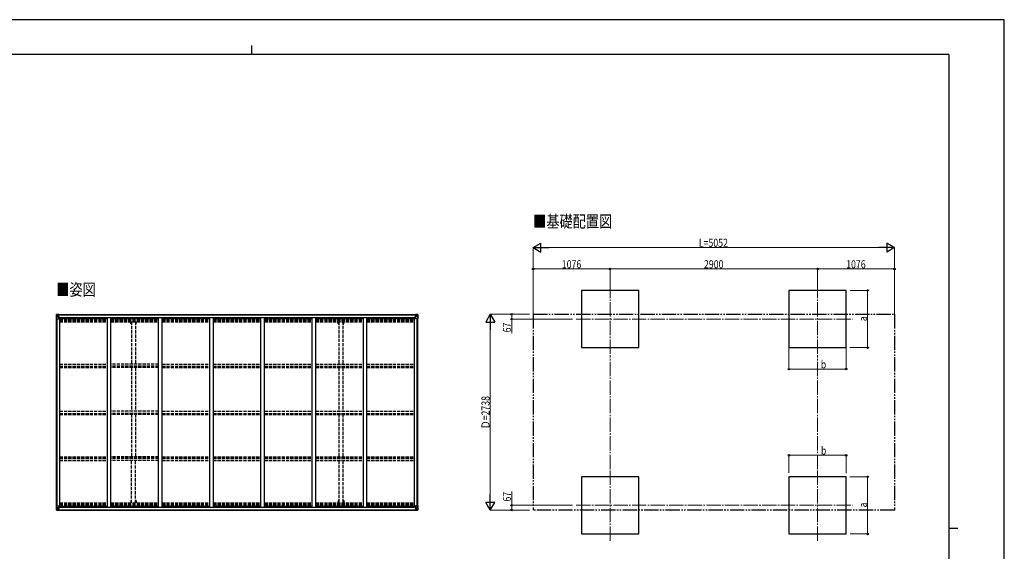
# Model space of a CAD drawing. Units: millimetres. Extents: x 0 to 21025, y 0 to 14850.
# Drawn here: x 7259 to 21025, y 7414 to 14850 of the extents above; entities that cross this region are included whole.
import ezdxf

# ---------------------------------------------------------------- set-up
doc = ezdxf.new("R2010")
doc.units = ezdxf.units.MM
for name, pattern in [('YCENTER_1', [13, 10, -1, 1, -1]), ('YDIVIDE_1', [15, 10, -1, 1, -1, 1, -1]), ('YHIDDEN_1', [4, 3, -1])]:
    doc.linetypes.add(name, pattern=pattern)
for name, color, linetype, lineweight in [('USER1', 3, 'Continuous', 13), ('YKK_12', 2, 'Continuous', 13), ('YKK_13', 4, 'Continuous', 30), ('YKK_A1', 4, 'Continuous', 30), ('YKK_D', 6, 'Continuous', 13), ('YKK_ZWAK', 7, 'Continuous', 30)]:
    doc.layers.add(name, color=color, linetype=linetype, lineweight=lineweight)
doc.styles.add('text-b', font='extslim2.shx', dxfattribs={"width": 0.8, "bigfont": 'extfont2.shx'})

msp = doc.modelspace()

# ---------------------------------------------------------------- linework, layer by layer
at = {"layer": 'YKK_12', "linetype": 'YCENTER_1', "ltscale": 20}
for p, q in [((15514, 11157), (15514, 10155)), ((18414, 11157), (18414, 10155)), ((15040, 10662), (18904, 10662)), ((15514, 7563), (15514, 8564)), ((18414, 7563), (18414, 8564)), ((15040, 8058), (18904, 8058))]:
    msp.add_line(p, q, dxfattribs=at)
at = {"layer": 'YKK_13'}
for p, q in [((7772, 10726), (7772, 10665)), ((7772, 10726), (7772, 10726)), ((7772, 10665), (7775, 10665)), ((7773, 10727), (7782, 10728)), ((7773, 10727), (7773, 10727)), ((7773, 10727), (7773, 10727)), ((7782, 10727), (7774, 10727)), ((7775, 10726), (7775, 10726)), ((7775, 10665), (7775, 10726)), ((7775, 10692), (7780, 10704)), ((7775, 10692), (7782, 10692)), ((7775, 10665), (7805, 10665)), ((7779, 10723), (7776, 10726)), ((7780, 10719), (7782, 10719)), ((7780, 10706), (7780, 10719)), ((7782, 10706), (7780, 10706)), ((7782, 10728), (7794, 10728)), ((7794, 10728), (7782, 10727)), ((7782, 10719), (7794, 10719)), ((7782, 10706), (7794, 10706)), ((7782, 10706), (7782, 10706)), ((7782, 10692), (7806, 10692)), ((7785, 10713), (7785, 10714)), ((7785, 10714), (7786, 10714)), ((7786, 10713), (7785, 10713)), ((7787, 10715), (7787, 10716)), ((7787, 10716), (7788, 10716)), ((7787, 10711), (7787, 10712)), ((7788, 10711), (7787, 10711)), ((7788, 10716), (7788, 10715)), ((7788, 10714), (7789, 10714)), ((7789, 10713), (7788, 10713)), ((7788, 10712), (7788, 10711)), ((7789, 10714), (7789, 10713)), ((7793, 10719), (7794, 10719)), ((7801, 10729), (7794, 10728)), ((7794, 10727), (7801, 10728)), ((7794, 10702), (7794, 10728)), ((7796, 10723), (7794, 10723)), ((7796, 10719), (7794, 10719)), ((7796, 10706), (7794, 10706)), ((7795, 10702), (7805, 10700)), ((7795, 10701), (7795, 10702)), ((7805, 10700), (7795, 10701)), ((7801, 10727), (7796, 10727)), ((7796, 10727), (7796, 10702)), ((7801, 10727), (7796, 10727)), ((7804, 10723), (7796, 10723)), ((7796, 10723), (7796, 10721)), ((7804, 10723), (7796, 10723)), ((7796, 10722), (7796, 10722)), ((7796, 10722), (7804, 10722)), ((7796, 10721), (7796, 10721)), ((7796, 10721), (7796, 10721)), ((7811, 10721), (7796, 10721)), ((7796, 10721), (7796, 10721)), ((7806, 10721), (7796, 10721)), ((7796, 10721), (7800, 10721)), ((7800, 10717), (7796, 10717)), ((7800, 10709), (7796, 10709)), ((7800, 10701), (7800, 10721)), ((7801, 10728), (7801, 10729)), ((7801, 10727), (7801, 10728)), ((7801, 10727), (7801, 10727)), ((7801, 10727), (7801, 10726)), ((7804, 10722), (7804, 10724)), ((7805, 10700), (7805, 10700)), ((7806, 10727), (7808, 10726)), ((7806, 10727), (7806, 10726)), ((7806, 10727), (7806, 10727)), ((7806, 10723), (7811, 10723)), ((7806, 10721), (7806, 10723)), ((7806, 10721), (7806, 10721)), ((7806, 10721), (7812, 10721)), ((7806, 10700), (7810, 10700)), ((7810, 10699), (7806, 10698)), ((7806, 10666), (7806, 10699)), ((7811, 10688), (7806, 10688)), ((7810, 10700), (7810, 10699)), ((7811, 10700), (7810, 10700)), ((7810, 10699), (7811, 10699)), ((7811, 10724), (7811, 10723)), ((7811, 10723), (7812, 10723)), ((7811, 10684), (7811, 10700)), ((7812, 10723), (7812, 10724)), ((7812, 10723), (7812, 10721)), ((7812, 10721), (7812, 10721)), ((12788, 10723), (12788, 10724)), ((12789, 10723), (12788, 10723)), ((12788, 10723), (12788, 10721)), ((12794, 10721), (12788, 10721)), ((12788, 10721), (12788, 10721)), ((12789, 10724), (12789, 10723)), ((12794, 10723), (12789, 10723)), ((12789, 10721), (12804, 10721)), ((12790, 10700), (12791, 10700)), ((12790, 10684), (12790, 10700)), ((12791, 10699), (12790, 10699)), ((12790, 10688), (12794, 10688)), ((12791, 10700), (12791, 10699)), ((12795, 10700), (12791, 10700)), ((12791, 10699), (12794, 10698)), ((12794, 10727), (12793, 10726)), ((12794, 10727), (12795, 10727)), ((12794, 10721), (12794, 10723)), ((12794, 10721), (12804, 10721)), ((12794, 10721), (12794, 10721)), ((12794, 10666), (12794, 10699)), ((12818, 10692), (12794, 10692)), ((12795, 10727), (12795, 10726)), ((12805, 10702), (12795, 10700)), ((12795, 10700), (12805, 10701)), ((12795, 10700), (12795, 10700)), ((12825, 10665), (12795, 10665)), ((12796, 10722), (12796, 10724)), ((12796, 10723), (12804, 10723)), ((12796, 10723), (12804, 10723)), ((12804, 10722), (12796, 10722)), ((12800, 10729), (12806, 10728)), ((12800, 10728), (12800, 10729)), ((12806, 10727), (12800, 10728)), ((12800, 10727), (12800, 10728)), ((12800, 10727), (12805, 10727)), ((12800, 10727), (12805, 10727)), ((12800, 10727), (12800, 10727)), ((12800, 10727), (12800, 10726)), ((12801, 10701), (12801, 10721)), ((12804, 10721), (12801, 10721)), ((12801, 10717), (12805, 10717)), ((12801, 10709), (12805, 10709)), ((12804, 10723), (12804, 10721)), ((12804, 10722), (12805, 10722)), ((12804, 10721), (12804, 10721)), ((12804, 10721), (12804, 10721)), ((12804, 10721), (12804, 10721)), ((12805, 10727), (12805, 10702)), ((12805, 10723), (12806, 10723)), ((12805, 10719), (12806, 10719)), ((12805, 10706), (12806, 10706)), ((12805, 10701), (12805, 10702)), ((12806, 10702), (12806, 10728)), ((12818, 10728), (12806, 10728)), ((12806, 10728), (12818, 10727)), ((12807, 10719), (12806, 10719)), ((12818, 10719), (12806, 10719)), ((12818, 10706), (12806, 10706)), ((12812, 10714), (12811, 10714)), ((12811, 10714), (12811, 10713)), ((12811, 10713), (12812, 10713)), ((12814, 10716), (12813, 10716)), ((12813, 10716), (12813, 10715)), ((12813, 10712), (12813, 10711)), ((12813, 10711), (12814, 10711)), ((12814, 10715), (12814, 10716)), ((12815, 10714), (12814, 10714)), ((12814, 10713), (12815, 10713)), ((12814, 10711), (12814, 10712)), ((12815, 10713), (12815, 10714)), ((12827, 10727), (12818, 10728)), ((12818, 10727), (12826, 10727)), ((12820, 10719), (12818, 10719)), ((12818, 10706), (12818, 10706)), ((12818, 10706), (12820, 10706)), ((12825, 10692), (12818, 10692)), ((12820, 10706), (12820, 10719)), ((12821, 10723), (12824, 10726)), ((12825, 10692), (12821, 10704)), ((12825, 10726), (12825, 10726)), ((12825, 10665), (12825, 10726)), ((12828, 10665), (12825, 10665)), ((12827, 10727), (12827, 10727)), ((12827, 10727), (12827, 10727)), ((12828, 10726), (12828, 10665)), ((12828, 10726), (12828, 10726)), ((7772, 7991), (7772, 8052)), ((7772, 8052), (7775, 8052)), ((7772, 7991), (7772, 7991)), ((7773, 7990), (7782, 7989)), ((7773, 7990), (7773, 7990)), ((7773, 7990), (7773, 7990)), ((7782, 7990), (7774, 7990)), ((7775, 8052), (7805, 8052)), ((7775, 8052), (7775, 7991)), ((7775, 8025), (7782, 8025)), ((7775, 8025), (7780, 8013)), ((7775, 7991), (7775, 7991)), ((7779, 7994), (7776, 7991)), ((7780, 8011), (7780, 7998)), ((7782, 8011), (7780, 8011)), ((7780, 7998), (7782, 7998)), ((7782, 8025), (7806, 8025)), ((7782, 8011), (7794, 8011)), ((7782, 8011), (7782, 8011)), ((7782, 7998), (7794, 7998)), ((7794, 7989), (7782, 7990)), ((7782, 7989), (7794, 7989)), ((7786, 8004), (7785, 8004)), ((7785, 8004), (7785, 8003)), ((7785, 8003), (7786, 8003)), ((7788, 8006), (7787, 8006)), ((7787, 8006), (7787, 8005)), ((7787, 8002), (7787, 8001)), ((7787, 8001), (7788, 8001)), ((7788, 8005), (7788, 8006)), ((7789, 8004), (7788, 8004)), ((7788, 8003), (7789, 8003)), ((7788, 8001), (7788, 8002)), ((7789, 8003), (7789, 8004)), ((7793, 7998), (7794, 7998)), ((7794, 8015), (7794, 7989)), ((7796, 8011), (7794, 8011)), ((7796, 7998), (7794, 7998)), ((7796, 7994), (7794, 7994)), ((7794, 7990), (7801, 7989)), ((7801, 7988), (7794, 7989)), ((7805, 8017), (7795, 8016)), ((7795, 8015), (7805, 8017)), ((7795, 8016), (7795, 8015)), ((7796, 7990), (7796, 8015)), ((7800, 8008), (7796, 8008)), ((7800, 8000), (7796, 8000)), ((7796, 7996), (7796, 7996)), ((7796, 7996), (7796, 7996)), ((7811, 7996), (7796, 7996)), ((7796, 7996), (7796, 7996)), ((7806, 7996), (7796, 7996)), ((7796, 7994), (7796, 7996)), ((7796, 7996), (7800, 7996)), ((7796, 7995), (7796, 7995)), ((7796, 7995), (7804, 7995)), ((7804, 7994), (7796, 7994)), ((7804, 7994), (7796, 7994)), ((7801, 7990), (7796, 7990)), ((7801, 7990), (7796, 7990)), ((7800, 8016), (7800, 7996)), ((7801, 7990), (7801, 7991)), ((7801, 7990), (7801, 7989)), ((7801, 7990), (7801, 7990)), ((7801, 7989), (7801, 7988)), ((7804, 7995), (7804, 7993)), ((7805, 8017), (7805, 8017)), ((7806, 8051), (7806, 8018)), ((7811, 8029), (7806, 8029)), ((7810, 8018), (7806, 8018)), ((7806, 8017), (7810, 8017)), ((7806, 7996), (7806, 7996)), ((7806, 7996), (7812, 7995)), ((7806, 7996), (7806, 7994)), ((7806, 7994), (7811, 7994)), ((7806, 7990), (7808, 7991)), ((7806, 7990), (7806, 7991)), ((7806, 7990), (7806, 7990)), ((7810, 8017), (7810, 8018)), ((7810, 8018), (7811, 8018)), ((7811, 8017), (7810, 8017)), ((7811, 8033), (7811, 8017)), ((7811, 7993), (7811, 7994)), ((7811, 7994), (7812, 7994)), ((7812, 7996), (7812, 7995)), ((7812, 7994), (7812, 7995)), ((7812, 7994), (7812, 7993)), ((12794, 7996), (12788, 7995)), ((12788, 7996), (12788, 7995)), ((12788, 7994), (12788, 7995)), ((12788, 7994), (12788, 7993)), ((12789, 7994), (12788, 7994)), ((12789, 7996), (12804, 7996)), ((12789, 7993), (12789, 7994)), ((12794, 7994), (12789, 7994)), ((12790, 8033), (12790, 8017)), ((12790, 8029), (12794, 8029)), ((12791, 8018), (12790, 8018)), ((12790, 8017), (12791, 8017)), ((12791, 8017), (12791, 8018)), ((12791, 8018), (12794, 8018)), ((12795, 8017), (12791, 8017)), ((12794, 7990), (12793, 7991)), ((12794, 8051), (12794, 8018)), ((12818, 8025), (12794, 8025)), ((12794, 7996), (12804, 7996)), ((12794, 7996), (12794, 7996)), ((12794, 7996), (12794, 7994)), ((12794, 7990), (12795, 7990)), ((12825, 8052), (12795, 8052)), ((12795, 8017), (12805, 8016)), ((12805, 8015), (12795, 8017)), ((12795, 8017), (12795, 8017)), ((12795, 7990), (12795, 7991)), ((12804, 7995), (12796, 7995)), ((12796, 7995), (12796, 7993)), ((12796, 7994), (12804, 7994)), ((12796, 7994), (12804, 7994)), ((12800, 7990), (12800, 7991)), ((12806, 7990), (12800, 7989)), ((12800, 7990), (12800, 7989)), ((12800, 7990), (12805, 7990)), ((12800, 7990), (12805, 7990)), ((12800, 7990), (12800, 7990)), ((12800, 7988), (12806, 7989)), ((12800, 7989), (12800, 7988)), ((12801, 8016), (12801, 7996)), ((12801, 8008), (12805, 8008)), ((12801, 8000), (12805, 8000)), ((12804, 7996), (12801, 7996)), ((12804, 7996), (12804, 7996)), ((12804, 7996), (12804, 7996)), ((12804, 7996), (12804, 7996)), ((12804, 7994), (12804, 7996)), ((12804, 7995), (12805, 7995)), ((12805, 8016), (12805, 8015)), ((12805, 7990), (12805, 8015)), ((12805, 8011), (12806, 8011)), ((12805, 7998), (12806, 7998)), ((12805, 7994), (12806, 7994)), ((12806, 8015), (12806, 7989)), ((12818, 8011), (12806, 8011)), ((12807, 7998), (12806, 7998)), ((12818, 7998), (12806, 7998)), ((12806, 7989), (12818, 7990)), ((12818, 7989), (12806, 7989)), ((12811, 8003), (12811, 8004)), ((12811, 8004), (12812, 8004)), ((12812, 8003), (12811, 8003)), ((12813, 8006), (12814, 8006)), ((12813, 8005), (12813, 8006)), ((12813, 8001), (12813, 8002)), ((12814, 8001), (12813, 8001)), ((12814, 8006), (12814, 8005)), ((12814, 8004), (12815, 8004)), ((12815, 8003), (12814, 8003)), ((12814, 8002), (12814, 8001)), ((12815, 8004), (12815, 8003)), ((12825, 8025), (12818, 8025)), ((12818, 8011), (12818, 8011)), ((12818, 8011), (12820, 8011)), ((12820, 7998), (12818, 7998)), ((12827, 7990), (12818, 7989)), ((12818, 7990), (12826, 7990)), ((12820, 8011), (12820, 7998)), ((12825, 8025), (12821, 8013)), ((12821, 7994), (12824, 7991)), ((12828, 8052), (12825, 8052)), ((12825, 8052), (12825, 7991)), ((12825, 7991), (12825, 7991)), ((12827, 7990), (12827, 7990)), ((12827, 7990), (12827, 7990)), ((12828, 7991), (12828, 8052)), ((12828, 7991), (12828, 7991))]:
    msp.add_line(p, q, dxfattribs=at)
for centre in [(7787, 10713), (12813, 10713), (7787, 8004), (12813, 8004)]:
    msp.add_circle(centre, 5.3, dxfattribs=at)
for centre, radius, start, end in [((7773, 10726), 0.999, 93.4424, 179.9508), ((7773, 10726), 1, 93.5002, 180.0008), ((7773, 10726), 0.999, 93.4424, 179.9508), ((7774, 10740), 12.7, 269.2447, 275.1031), ((7776, 10726), 1.28, 131.1783, 182.459), ((7786, 10715), 0.96, 270, 0), ((7786, 10712), 0.96, 0, 90), ((7788, 10715), 0.96, 180, 270), ((7788, 10712), 0.96, 90, 180), ((7795, 10703), 0.937, 182.3221, 263.2677), ((7795, 10702), 0.937, 182.3221, 263.2677), ((7796, 10724), 0.5, 180.0011, 270.0011), ((7796, 10724), 0.5, 179.998, 269.9969), ((7796, 10721), 0.513, 91.8803, 181.0471), ((7796, 10721), 0.5, 90.529, 180.0446), ((7805, 10699), 0.937, 2.3221, 83.2677), ((7805, 10699), 0.937, 2.3221, 83.2677), ((7805, 10666), 1, 270, 0), ((7811, 10729), 7.69, 268.97, 276.4343), ((12789, 10729), 7.69, 263.5657, 271.03), ((12795, 10699), 0.937, 96.7323, 177.6779), ((12795, 10699), 0.937, 96.7323, 177.6779), ((12795, 10666), 1, 180, 270), ((12804, 10724), 0.5, 269.9989, 359.9989), ((12804, 10724), 0.5, 270.0031, 0.002), ((12804, 10721), 0.513, 358.9529, 88.1197), ((12804, 10721), 0.5, 359.9554, 89.471), ((12805, 10703), 0.937, 276.7323, 357.6779), ((12805, 10702), 0.937, 276.7323, 357.6779), ((12812, 10715), 0.96, 270, 0), ((12812, 10712), 0.96, 0, 90), ((12814, 10715), 0.96, 180, 270), ((12814, 10712), 0.96, 90, 180), ((12824, 10726), 1.28, 357.541, 48.8217), ((12826, 10740), 12.7, 264.8969, 270.7553), ((12827, 10726), 0.999, 0.0492, 86.5576), ((12827, 10726), 1, 359.9992, 86.4998), ((12827, 10726), 0.999, 0.0492, 86.5576), ((7773, 7991), 0.999, 180.0492, 266.5576), ((7773, 7991), 1, 179.9992, 266.4998), ((7773, 7991), 0.999, 180.0492, 266.5576), ((7774, 7977), 12.7, 84.8969, 90.7553), ((7776, 7991), 1.28, 177.541, 228.8217), ((7786, 8005), 0.96, 270, 0), ((7786, 8002), 0.96, 0, 90), ((7788, 8005), 0.96, 180, 270), ((7788, 8002), 0.96, 90, 180), ((7795, 8015), 0.937, 96.7323, 177.6779), ((7795, 8014), 0.937, 96.7323, 177.6779), ((7796, 7996), 0.513, 178.9529, 268.1197), ((7796, 7996), 0.5, 179.9554, 269.471), ((7796, 7993), 0.5, 89.9989, 179.9989), ((7796, 7993), 0.5, 90.0031, 180.002), ((7805, 8051), 1, 0, 90), ((7805, 8018), 0.937, 276.7323, 357.6779), ((7805, 8018), 0.937, 276.7323, 357.6779), ((7811, 7988), 7.69, 83.5657, 91.03), ((12789, 7988), 7.69, 88.97, 96.4343), ((12795, 8051), 1, 90, 180), ((12795, 8018), 0.937, 182.3221, 263.2677), ((12795, 8018), 0.937, 182.3221, 263.2677), ((12804, 7996), 0.513, 271.8803, 1.0471), ((12804, 7996), 0.5, 270.529, 0.0446), ((12804, 7993), 0.5, 0.0011, 90.0011), ((12804, 7993), 0.5, 359.998, 89.9969), ((12805, 8015), 0.937, 2.3221, 83.2677), ((12805, 8014), 0.937, 2.3221, 83.2677), ((12812, 8005), 0.96, 270, 0), ((12812, 8002), 0.96, 0, 90), ((12814, 8005), 0.96, 180, 270), ((12814, 8002), 0.96, 90, 180), ((12824, 7991), 1.28, 311.1783, 2.459), ((12826, 7977), 12.7, 89.2447, 95.1031), ((12827, 7991), 0.999, 273.4424, 359.9508), ((12827, 7991), 1, 273.5002, 0.0008), ((12827, 7991), 0.999, 273.4424, 359.9508)]:
    msp.add_arc(centre, radius, start, end, dxfattribs=at)
at = {"layer": 'YKK_13', "extrusion": (0, 0, -1)}
for centre, major_axis, ratio, start_param, end_param in [((7775, 10727), (2, 0.12), 0.060933, 2.071256, 3.14534), ((7974, 10739), (201, 12), 0.060933, 3.14534, 3.145839), ((7775, 10724), (-0.02, 3), 0.466854, 0.125683, 0.759696), ((7776, 10695), (0.85, 2.32), 0.403757, 3.00878, 3.974439), ((7777, 10719), (0.03, 5), 0.573921, 0.767272, 1.551125), ((7778, 10706), (0, 3), 0.468246, 1.577288, 2.012794), ((7700, 10719), (81.7, 0), 0.061163, 6.282413, 6.283185), ((12900, 7998), (-81.7, 0), 0.061163, 6.282413, 6.283185), ((12822, 8011), (0, -3), 0.468246, 1.577288, 2.012794), ((12823, 7998), (-0.03, -5), 0.573921, 0.767272, 1.551125), ((12825, 7993), (0.02, -3), 0.466854, 0.125683, 0.759696), ((12824, 8022), (-0.85, -2.32), 0.403757, 3.00878, 3.974439), ((12825, 7990), (-2, -0.12), 0.060933, 2.071256, 3.14534), ((12626, 7978), (-201, -12), 0.060933, 3.14534, 3.145839)]:
    msp.add_ellipse(centre, major_axis=major_axis, ratio=ratio, start_param=start_param, end_param=end_param, dxfattribs=at)
at = {"layer": 'YKK_13'}
for centre, major_axis, ratio, start_param, end_param in [((12900, 10719), (-81.7, 0), 0.061163, 6.282413, 6.283185), ((12823, 10719), (-0.03, 5), 0.573921, 0.767272, 1.551125), ((12822, 10706), (0, 3), 0.468246, 1.577288, 2.012794), ((12825, 10724), (0.02, 3), 0.466854, 0.125683, 0.759696), ((12824, 10695), (-0.85, 2.32), 0.403757, 3.00878, 3.974439), ((12825, 10727), (-2, 0.12), 0.060933, 2.071256, 3.14534), ((12626, 10739), (-201, 12), 0.060933, 3.14534, 3.145839), ((7775, 7990), (2, -0.12), 0.060933, 2.071256, 3.14534), ((7974, 7978), (201, -12), 0.060933, 3.14534, 3.145839), ((7776, 8022), (0.85, -2.32), 0.403757, 3.00878, 3.974439), ((7775, 7993), (-0.02, -3), 0.466854, 0.125683, 0.759696), ((7777, 7998), (0.03, -5), 0.573921, 0.767272, 1.551125), ((7778, 8011), (0, -3), 0.468246, 1.577288, 2.012794), ((7700, 7998), (81.7, 0), 0.061163, 6.282413, 6.283185)]:
    msp.add_ellipse(centre, major_axis=major_axis, ratio=ratio, start_param=start_param, end_param=end_param, dxfattribs=at)
at = {"layer": 'YKK_A1'}
for p, q in [((15914, 11063), (15114, 11063)), ((15114, 11063), (15114, 10263)), ((15914, 10263), (15914, 11063)), ((18814, 11063), (18014, 11063)), ((18014, 11063), (18014, 10263)), ((18814, 10263), (18814, 11063)), ((7774, 8052), (7774, 10665)), ((7784, 8052), (7784, 10665)), ((7796, 10726), (12805, 10726)), ((7796, 10724), (12805, 10724)), ((7806, 10684), (7819, 10684)), ((7819, 8033), (7819, 10684)), ((7819, 10671), (8485, 10671)), ((7827, 10686), (12774, 10686)), ((7827, 10671), (7827, 10686)), ((8485, 8032), (8485, 10685)), ((8485, 10685), (8535, 10685)), ((8535, 8032), (8535, 10685)), ((8535, 10671), (9201, 10671)), ((9201, 8032), (9201, 10685)), ((9201, 10685), (9251, 10685)), ((9251, 8032), (9251, 10685)), ((9251, 10671), (9917, 10671)), ((9917, 8032), (9917, 10685)), ((9917, 10685), (9967, 10685)), ((9967, 8032), (9967, 10685)), ((9967, 10671), (10633, 10671)), ((10633, 10685), (10683, 10685)), ((10633, 8032), (10633, 10685)), ((10683, 8032), (10683, 10685)), ((10683, 10671), (11349, 10671)), ((11349, 10685), (11399, 10685)), ((11349, 8032), (11349, 10685)), ((11399, 8032), (11399, 10685)), ((11399, 10671), (12065, 10671)), ((12065, 10685), (12115, 10685)), ((12065, 8032), (12065, 10685)), ((12115, 8032), (12115, 10685)), ((12115, 10671), (12781, 10671)), ((12774, 10671), (12774, 10686)), ((12781, 8033), (12781, 10684)), ((12794, 10684), (12781, 10684)), ((12816, 8052), (12816, 10665)), ((12826, 8052), (12826, 10665)), ((15114, 10263), (15914, 10263)), ((18014, 10263), (18814, 10263)), ((15914, 8457), (15114, 8457)), ((15114, 8457), (15114, 7657)), ((15914, 7657), (15914, 8457)), ((18814, 8457), (18014, 8457)), ((18014, 8457), (18014, 7657)), ((18814, 7657), (18814, 8457)), ((7796, 7993), (12805, 7993)), ((7796, 7991), (12805, 7991)), ((7806, 8033), (7819, 8033)), ((7819, 8046), (8485, 8046)), ((7827, 8046), (7827, 8031)), ((7827, 8031), (12774, 8031)), ((8485, 8032), (8535, 8032)), ((8535, 8046), (9201, 8046)), ((9201, 8032), (9251, 8032)), ((9251, 8046), (9917, 8046)), ((9917, 8032), (9967, 8032)), ((9967, 8046), (10633, 8046)), ((10633, 8032), (10683, 8032)), ((10683, 8046), (11349, 8046)), ((11349, 8032), (11399, 8032)), ((11399, 8046), (12065, 8046)), ((12065, 8032), (12115, 8032)), ((12115, 8046), (12781, 8046)), ((12774, 8046), (12774, 8031)), ((12794, 8033), (12781, 8033)), ((15114, 7657), (15914, 7657)), ((18014, 7657), (18814, 7657))]:
    msp.add_line(p, q, dxfattribs=at)
at = {"layer": 'YKK_A1', "linetype": 'YHIDDEN_1', "ltscale": 15}
for p, q in [((7819, 10661), (8485, 10661)), ((7819, 10654), (8485, 10654)), ((7819, 10651), (8485, 10651)), ((7819, 10639), (8485, 10639)), ((7819, 10626), (8485, 10626)), ((8535, 10661), (9201, 10661)), ((8535, 10654), (9201, 10654)), ((8535, 10651), (9201, 10651)), ((8535, 10639), (9201, 10639)), ((8535, 10626), (9201, 10626)), ((8811, 10594), (8811, 10627)), ((8823, 10627), (8823, 10034)), ((8878, 10627), (8878, 10034)), ((8890, 10594), (8890, 10627)), ((9251, 10661), (9917, 10661)), ((9251, 10654), (9917, 10654)), ((9251, 10651), (9917, 10651)), ((9251, 10639), (9917, 10639)), ((9251, 10626), (9917, 10626)), ((9967, 10661), (10633, 10661)), ((9967, 10654), (10633, 10654)), ((9967, 10651), (10633, 10651)), ((9967, 10639), (10633, 10639)), ((9967, 10626), (10633, 10626)), ((10683, 10661), (11349, 10661)), ((10683, 10654), (11349, 10654)), ((10683, 10651), (11349, 10651)), ((10683, 10639), (11349, 10639)), ((10683, 10626), (11349, 10626)), ((11399, 10661), (12065, 10661)), ((11399, 10654), (12065, 10654)), ((11399, 10651), (12065, 10651)), ((11399, 10639), (12065, 10639)), ((11399, 10626), (12065, 10626)), ((11711, 10594), (11711, 10627)), ((11723, 10627), (11723, 10034)), ((11778, 10627), (11778, 10034)), ((11790, 10594), (11790, 10627)), ((12115, 10661), (12781, 10661)), ((12115, 10654), (12781, 10654)), ((12115, 10651), (12781, 10651)), ((12115, 10639), (12781, 10639)), ((12115, 10626), (12781, 10626)), ((8823, 10594), (8811, 10594)), ((8890, 10594), (8878, 10594)), ((11711, 10594), (11723, 10594)), ((11778, 10594), (11790, 10594)), ((7819, 10034), (8485, 10034)), ((7819, 10005), (8485, 10005)), ((7819, 9995), (8485, 9995)), ((7819, 9983), (8485, 9983)), ((9201, 10034), (8535, 10034)), ((9201, 10005), (8535, 10005)), ((9201, 9995), (8535, 9995)), ((9201, 9983), (8535, 9983)), ((8823, 9983), (8823, 9373)), ((8878, 9983), (8878, 9373)), ((9251, 10034), (9917, 10034)), ((9251, 10005), (9917, 10005)), ((9251, 9995), (9917, 9995)), ((9251, 9983), (9917, 9983)), ((9967, 10034), (10633, 10034)), ((9967, 10005), (10633, 10005)), ((9967, 9995), (10633, 9995)), ((9967, 9983), (10633, 9983)), ((10683, 10034), (11349, 10034)), ((10683, 10005), (11349, 10005)), ((10683, 9995), (11349, 9995)), ((10683, 9983), (11349, 9983)), ((11399, 10034), (12065, 10034)), ((11399, 10005), (12065, 10005)), ((11399, 9995), (12065, 9995)), ((11399, 9983), (12065, 9983)), ((11723, 9983), (11723, 9373)), ((11778, 9983), (11778, 9373)), ((12115, 10034), (12781, 10034)), ((12115, 10005), (12781, 10005)), ((12115, 9995), (12781, 9995)), ((12115, 9983), (12781, 9983)), ((7819, 9373), (8485, 9373)), ((9201, 9373), (8535, 9373)), ((9251, 9373), (9917, 9373)), ((9967, 9373), (10633, 9373)), ((10683, 9373), (11349, 9373)), ((11399, 9373), (12065, 9373)), ((12115, 9373), (12781, 9373)), ((7819, 9343), (8485, 9343)), ((7819, 9330), (8485, 9330)), ((9201, 9343), (8535, 9343)), ((9201, 9330), (8535, 9330)), ((8823, 9330), (8823, 8734)), ((8878, 9330), (8878, 8734)), ((9251, 9343), (9917, 9343)), ((9251, 9330), (9917, 9330)), ((9967, 9343), (10633, 9343)), ((9967, 9330), (10633, 9330)), ((10683, 9343), (11349, 9343)), ((10683, 9330), (11349, 9330)), ((11399, 9343), (12065, 9343)), ((11399, 9330), (12065, 9330)), ((11723, 9330), (11723, 8734)), ((11778, 9330), (11778, 8734)), ((12115, 9343), (12781, 9343)), ((12115, 9330), (12781, 9330)), ((7819, 8734), (8485, 8734)), ((7819, 8722), (8485, 8722)), ((7819, 8712), (8485, 8712)), ((7819, 8683), (8485, 8683)), ((9201, 8734), (8535, 8734)), ((9201, 8722), (8535, 8722)), ((9201, 8712), (8535, 8712)), ((9201, 8683), (8535, 8683)), ((8823, 8091), (8823, 8683)), ((8878, 8091), (8878, 8683)), ((9251, 8734), (9917, 8734)), ((9251, 8722), (9917, 8722)), ((9251, 8712), (9917, 8712)), ((9251, 8683), (9917, 8683)), ((9967, 8734), (10633, 8734)), ((9967, 8722), (10633, 8722)), ((9967, 8712), (10633, 8712)), ((9967, 8683), (10633, 8683)), ((10683, 8734), (11349, 8734)), ((10683, 8722), (11349, 8722)), ((10683, 8712), (11349, 8712)), ((10683, 8683), (11349, 8683)), ((11399, 8734), (12065, 8734)), ((11399, 8722), (12065, 8722)), ((11399, 8712), (12065, 8712)), ((11399, 8683), (12065, 8683)), ((11723, 8683), (11723, 8091)), ((11778, 8683), (11778, 8091)), ((12115, 8734), (12781, 8734)), ((12115, 8722), (12781, 8722)), ((12115, 8712), (12781, 8712)), ((12115, 8683), (12781, 8683)), ((8823, 8123), (8811, 8123)), ((8811, 8123), (8811, 8091)), ((8890, 8123), (8878, 8123)), ((8890, 8123), (8890, 8091)), ((11711, 8123), (11723, 8123)), ((11711, 8123), (11711, 8091)), ((11778, 8123), (11790, 8123)), ((11790, 8123), (11790, 8091)), ((7819, 8091), (8485, 8091)), ((7819, 8078), (8485, 8078)), ((7819, 8066), (8485, 8066)), ((7819, 8063), (8485, 8063)), ((7819, 8056), (8485, 8056)), ((8535, 8091), (9201, 8091)), ((8535, 8078), (9201, 8078)), ((8535, 8066), (9201, 8066)), ((8535, 8063), (9201, 8063)), ((8535, 8056), (9201, 8056)), ((9251, 8091), (9917, 8091)), ((9251, 8078), (9917, 8078)), ((9251, 8066), (9917, 8066)), ((9251, 8063), (9917, 8063)), ((9251, 8056), (9917, 8056)), ((9967, 8091), (10633, 8091)), ((9967, 8078), (10633, 8078)), ((9967, 8066), (10633, 8066)), ((9967, 8063), (10633, 8063)), ((9967, 8056), (10633, 8056)), ((10683, 8091), (11349, 8091)), ((10683, 8078), (11349, 8078)), ((10683, 8066), (11349, 8066)), ((10683, 8063), (11349, 8063)), ((10683, 8056), (11349, 8056)), ((11399, 8091), (12065, 8091)), ((11399, 8078), (12065, 8078)), ((11399, 8066), (12065, 8066)), ((11399, 8063), (12065, 8063)), ((11399, 8056), (12065, 8056)), ((12115, 8091), (12781, 8091)), ((12115, 8078), (12781, 8078)), ((12115, 8066), (12781, 8066)), ((12115, 8063), (12781, 8063)), ((12115, 8056), (12781, 8056))]:
    msp.add_line(p, q, dxfattribs=at)
at = {"layer": 'YKK_A1', "linetype": 'YDIVIDE_1', "ltscale": 20}
for p, q in [((14438, 10729), (19490, 10729)), ((14438, 10729), (14438, 7991)), ((19490, 10729), (19490, 7991)), ((19490, 7991), (14438, 7991))]:
    msp.add_line(p, q, dxfattribs=at)
at = {"layer": 'YKK_D', "lineweight": -2}
for p, q in [((14438, 11663), (14546, 11725)), ((14546, 11600), (14546, 11725)), ((19490, 11663), (19382, 11725)), ((19382, 11725), (19382, 11600)), ((14438, 11663), (14546, 11600)), ((14438, 11663), (14655, 11663)), ((19490, 11663), (19274, 11663)), ((19490, 11663), (19382, 11600)), ((13838, 10729), (13776, 10621)), ((13776, 10621), (13901, 10621)), ((13838, 10729), (13901, 10621)), ((13838, 10729), (13838, 10512)), ((13838, 7991), (13838, 8207)), ((13838, 7991), (13776, 8099)), ((13901, 8099), (13776, 8099)), ((13838, 7991), (13901, 8099))]:
    msp.add_line(p, q, dxfattribs=at)
at = {"layer": 'YKK_D'}
for p, q in [((14438, 10730), (14438, 11664)), ((14563, 11663), (19365, 11663)), ((19490, 10730), (19490, 11664)), ((14438, 10730), (14438, 11364)), ((15514, 11363), (14438, 11363)), ((15514, 11158), (15514, 11364)), ((15514, 11157), (15514, 11364)), ((15514, 11363), (18414, 11363)), ((18414, 11158), (18414, 11364)), ((18414, 11157), (18414, 11364)), ((18414, 11363), (19490, 11363)), ((19490, 10730), (19490, 11364)), ((18870, 11063), (19115, 11063)), ((19114, 10263), (19114, 11063)), ((14388, 10729), (13837, 10729)), ((13838, 8116), (13838, 10604)), ((14388, 10729), (14137, 10729)), ((14987, 10662), (14137, 10662)), ((14138, 10729), (14138, 10662)), ((14138, 10662), (14138, 10467)), ((18014, 10262), (18014, 9962)), ((18814, 10266), (18814, 9962)), ((18864, 10263), (19115, 10263)), ((18014, 9963), (18814, 9963)), ((18014, 8510), (18014, 8758)), ((18014, 8757), (18814, 8757)), ((18814, 8506), (18814, 8758)), ((18864, 8457), (19115, 8457)), ((19114, 8457), (19114, 7657)), ((14138, 8058), (14138, 8252)), ((14388, 7991), (13837, 7991)), ((14987, 8058), (14137, 8058)), ((14388, 7991), (14137, 7991)), ((14138, 7991), (14138, 8058)), ((18870, 7657), (19115, 7657))]:
    msp.add_line(p, q, dxfattribs=at)
at = {"layer": 'YKK_D', "linetype": 'YCENTER_1', "ltscale": 20}
for p, q in [((15514, 8565), (15514, 10155)), ((18414, 8565), (18414, 10155))]:
    msp.add_line(p, q, dxfattribs=at)
at = {"layer": 'YKK_D', "linetype": 'ByBlock', "lineweight": -2}
for centre in [(14438, 11363), (15514, 11363), (15514, 11363), (18414, 11363), (18414, 11363), (19490, 11363), (19114, 11063), (14138, 10729), (14138, 10662), (19114, 10263), (18014, 9963), (18814, 9963), (18014, 8757), (18814, 8757), (19114, 8457), (14138, 8058), (14138, 7991), (19114, 7657)]:
    msp.add_circle(centre, 10.6, dxfattribs=at)
at = {"layer": 'YKK_ZWAK'}
for p, q in [((21025, 14850), (0, 14850)), ((21025, 0), (21025, 14850)), ((10500, 14488), (10500, 14362)), ((20250, 14362), (750, 14362)), ((20250, 14362), (20250, 1112)), ((20250, 7738), (20375, 7738))]:
    msp.add_line(p, q, dxfattribs=at)

# ---------------------------------------------------------------- texts
at = {"layer": 'USER1', "style": 'text-b', "width": 0.8}
for s, p in [('■基礎配置図', (14438, 11944)), ('■姿図', (7771, 10991))]:
    msp.add_text(s, height=168.8, dxfattribs=at).set_placement(p)
at = {"layer": 'YKK_D', "style": 'text-b', "width": 0.8}
for s, height, p in [('L=5052', 112.5, (16754, 11673)), ('1076', 112.5, (14838, 11373)), ('2900', 112.5, (16826, 11373)), ('1076', 112.5, (18814, 11373)), ('b', 112, (18460, 9973)), ('b', 112, (18461, 8767))]:
    msp.add_text(s, height=height, dxfattribs=at).set_placement(p)
for s, height, p in [('67', 112.5, (14128, 10477)), ('a', 112, (19104, 10633)), ('Ｄ=2738', 112.5, (13828, 9123)), ('67', 112.5, (14128, 8110)), ('a', 112, (19104, 8027))]:
    msp.add_text(s, height=height, rotation=90, dxfattribs=at).set_placement(p)

doc.saveas('drawing.dxf')
